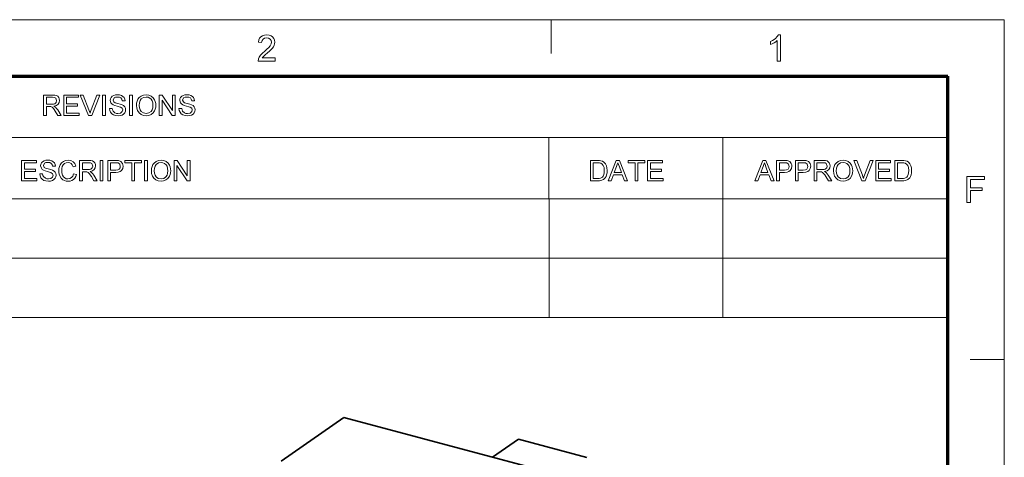
# Model space of a CAD drawing. Extents: x 8 to 406, y 8 to 280.
# Drawn here: x 315 to 406, y 240 to 280 of the extents above; entities that cross this region are included whole.
import ezdxf

# ---------------------------------------------------------------- set-up
doc = ezdxf.new("R2010")
doc.units = 0

msp = doc.modelspace()

# ---------------------------------------------------------------- linework, layer by layer
at = {"color": 11, "lineweight": 13}
for p in [(7.5, 280.5), (406.5, 7.5)]:
    msp.add_line(p, (406.5, 280.5), dxfattribs=at)
at = {"color": 7, "lineweight": 13, "ltscale": 0.07875}
for p, q in [((364.5, 277.35), (364.5, 280.5)), ((403.35, 249), (406.5, 249))]:
    msp.add_line(p, q, dxfattribs=at)
at = {"color": 150, "lineweight": 70}
for p in [(12.75, 275.25), (401.25, 12.75)]:
    msp.add_line(p, (401.25, 275.25), dxfattribs=at)
at = {"color": 7, "lineweight": 13}
for p, q in [((251.525, 269.564), (401.25, 269.564)), ((251.525, 263.879), (401.25, 263.879)), ((251.525, 263.878), (401.253, 263.878)), ((251.525, 258.378), (401.253, 258.378)), ((251.525, 252.878), (401.253, 252.878))]:
    msp.add_line(p, q, dxfattribs=at)
at = {"color": 7, "lineweight": 13, "ltscale": 0.142143}
for p, q in [((364.293, 263.879), (364.293, 269.564)), ((380.402, 263.879), (380.402, 269.564))]:
    msp.add_line(p, q, dxfattribs=at)
at = {"color": 7, "lineweight": 13, "ltscale": 0.275}
for p, q in [((364.296, 263.878), (364.296, 252.878)), ((380.406, 263.878), (380.406, 252.878)), ((401.253, 263.878), (401.253, 252.878))]:
    msp.add_line(p, q, dxfattribs=at)
at = {"color": 7, "lineweight": 35, "ltscale": 0.177262}
msp.add_line((345.289, 243.613), (339.462, 239.572), dxfattribs=at)
at = {"color": 7, "lineweight": 35}
msp.add_line((345.289, 243.613), (375.336, 235.613), dxfattribs=at)
at = {"color": 7, "lineweight": 35, "ltscale": 0.072517}
msp.add_line((359.072, 239.943), (361.456, 241.596), dxfattribs=at)
at = {"color": 7, "lineweight": 35, "ltscale": 0.164576}
msp.add_line((367.817, 239.902), (361.456, 241.596), dxfattribs=at)
at = {"color": 7, "lineweight": 35, "ltscale": 0.164577}
msp.add_line((365.433, 238.249), (359.072, 239.943), dxfattribs=at)
at = {"color": 7, "lineweight": 13}
for points in [[(338.91, 276.963), (338.91, 276.659), (337.322, 276.659), (337.355, 276.871), (337.431, 277.037), (337.542, 277.199), (337.641, 277.309), (337.767, 277.429), (337.921, 277.557), (338.152, 277.762), (338.325, 277.933), (338.441, 278.07), (338.54, 278.248), (338.572, 278.42), (338.541, 278.576), (338.448, 278.705), (338.305, 278.792), (338.125, 278.821), (337.935, 278.792), (337.788, 278.705), (337.693, 278.566), (337.66, 278.382), (337.356, 278.416), (337.396, 278.618), (337.473, 278.786), (337.589, 278.919), (337.739, 279.015), (337.92, 279.072), (338.131, 279.092), (338.345, 279.07), (338.526, 279.006), (338.676, 278.898), (338.787, 278.759), (338.854, 278.6), (338.876, 278.419), (338.863, 278.275), (338.822, 278.134), (338.75, 277.99), (338.641, 277.839), (338.537, 277.723), (338.392, 277.583), (338.206, 277.418), (337.986, 277.234), (337.857, 277.12), (337.719, 276.963)], [(385.755, 276.659), (385.451, 276.659), (385.451, 278.555), (385.324, 278.452), (385.163, 278.349), (384.993, 278.26), (384.842, 278.195), (384.842, 278.483), (385.005, 278.567), (385.154, 278.662), (385.289, 278.768), (385.452, 278.932), (385.559, 279.092), (385.755, 279.092)], [(317.442, 271.614), (317.442, 273.515), (318.273, 273.515), (318.487, 273.502), (318.643, 273.464), (318.757, 273.394), (318.845, 273.284), (318.902, 273.149), (318.921, 273), (318.889, 272.814), (318.795, 272.661), (318.636, 272.548), (318.408, 272.485), (318.554, 272.391), (318.658, 272.276), (318.755, 272.135), (319.071, 271.614), (318.767, 271.614), (318.526, 272.013), (318.43, 272.165), (318.352, 272.277), (318.23, 272.402), (318.12, 272.45), (317.986, 272.459), (317.706, 272.459), (317.706, 271.614)], [(317.706, 272.67), (318.224, 272.67), (318.37, 272.679), (318.477, 272.706), (318.611, 272.821), (318.657, 272.993), (318.567, 273.217), (318.451, 273.282), (318.283, 273.304), (317.706, 273.304)], [(319.309, 271.614), (319.309, 273.515), (320.682, 273.515), (320.682, 273.304), (319.573, 273.304), (319.573, 272.697), (320.602, 272.697), (320.602, 272.485), (319.573, 272.485), (319.573, 271.825), (320.734, 271.825), (320.734, 271.614)], [(321.611, 271.614), (320.847, 273.515), (321.13, 273.515), (321.646, 272.147), (321.704, 271.988), (321.751, 271.839), (321.799, 271.993), (321.854, 272.147), (322.371, 273.515), (322.655, 273.515), (321.918, 271.614)], [(322.912, 271.614), (322.912, 273.515), (323.176, 273.515), (323.176, 271.614)], [(323.545, 272.274), (323.809, 272.274), (323.836, 272.133), (323.884, 272.021), (324.064, 271.86), (324.195, 271.814), (324.34, 271.799), (324.58, 271.845), (324.735, 271.973), (324.786, 272.137), (324.737, 272.286), (324.576, 272.395), (324.461, 272.434), (324.259, 272.489), (324.047, 272.55), (323.904, 272.608), (323.781, 272.688), (323.694, 272.784), (323.625, 273.02), (323.645, 273.159), (323.706, 273.288), (323.805, 273.397), (323.942, 273.477), (324.107, 273.525), (324.288, 273.542), (324.486, 273.525), (324.658, 273.475), (324.8, 273.393), (324.905, 273.28), (324.971, 273.142), (324.998, 272.987), (324.734, 272.987), (324.694, 273.136), (324.61, 273.244), (324.479, 273.309), (324.299, 273.33), (324.114, 273.309), (323.987, 273.246), (323.889, 273.042), (323.958, 272.873), (324.081, 272.805), (324.314, 272.736), (324.559, 272.671), (324.719, 272.615), (324.866, 272.529), (324.97, 272.422), (325.03, 272.297), (325.05, 272.153), (325.029, 272.007), (324.964, 271.869), (324.859, 271.751), (324.716, 271.662), (324.544, 271.606), (324.352, 271.588), (324.116, 271.608), (323.921, 271.668), (323.767, 271.769), (323.649, 271.91), (323.574, 272.081)], [(325.42, 271.614), (325.42, 273.515), (325.684, 273.515), (325.684, 271.614)], [(326.054, 272.54), (326.069, 272.762), (326.116, 272.959), (326.195, 273.13), (326.305, 273.276), (326.488, 273.423), (326.704, 273.512), (326.953, 273.542), (327.2, 273.51), (327.421, 273.417), (327.605, 273.267), (327.74, 273.068), (327.8, 272.913), (327.837, 272.744), (327.849, 272.561), (327.836, 272.377), (327.798, 272.205), (327.734, 272.048), (327.594, 271.848), (327.407, 271.704), (327.188, 271.617), (326.951, 271.588), (326.7, 271.62), (326.477, 271.717), (326.294, 271.869), (326.161, 272.068), (326.081, 272.298)], [(326.318, 272.536), (326.338, 272.324), (326.398, 272.144), (326.498, 271.996), (326.701, 271.848), (326.95, 271.799), (327.203, 271.849), (327.406, 271.998), (327.505, 272.15), (327.565, 272.338), (327.585, 272.563), (327.566, 272.78), (327.509, 272.968), (327.414, 273.121), (327.285, 273.235), (327.128, 273.307), (326.954, 273.33), (326.712, 273.285), (326.506, 273.147), (326.401, 272.998), (326.339, 272.794)], [(328.166, 271.614), (328.166, 273.515), (328.446, 273.515), (329.38, 272.08), (329.38, 273.515), (329.644, 273.515), (329.644, 271.614), (329.365, 271.614), (328.43, 273.05), (328.43, 271.614)], [(329.988, 272.274), (330.252, 272.274), (330.278, 272.133), (330.326, 272.021), (330.507, 271.86), (330.637, 271.814), (330.783, 271.799), (331.023, 271.845), (331.178, 271.973), (331.229, 272.137), (331.18, 272.286), (331.019, 272.395), (330.903, 272.434), (330.701, 272.489), (330.489, 272.55), (330.346, 272.608), (330.223, 272.688), (330.136, 272.784), (330.067, 273.02), (330.087, 273.159), (330.148, 273.288), (330.248, 273.397), (330.385, 273.477), (330.549, 273.525), (330.731, 273.542), (330.928, 273.525), (331.101, 273.475), (331.242, 273.393), (331.347, 273.28), (331.413, 273.142), (331.44, 272.987), (331.176, 272.987), (331.136, 273.136), (331.052, 273.244), (330.922, 273.309), (330.741, 273.33), (330.556, 273.309), (330.429, 273.246), (330.331, 273.042), (330.4, 272.873), (330.523, 272.805), (330.756, 272.736), (331.001, 272.671), (331.161, 272.615), (331.309, 272.529), (331.412, 272.422), (331.472, 272.297), (331.493, 272.153), (331.471, 272.007), (331.406, 271.869), (331.301, 271.751), (331.158, 271.662), (330.986, 271.606), (330.794, 271.588), (330.558, 271.608), (330.364, 271.668), (330.209, 271.769), (330.092, 271.91), (330.016, 272.081)], [(315.402, 265.549), (315.402, 267.45), (316.775, 267.45), (316.775, 267.239), (315.667, 267.239), (315.667, 266.632), (316.696, 266.632), (316.696, 266.42), (315.667, 266.42), (315.667, 265.76), (316.828, 265.76), (316.828, 265.549)], [(317.092, 266.209), (317.356, 266.209), (317.383, 266.068), (317.431, 265.956), (317.611, 265.795), (317.741, 265.749), (317.887, 265.734), (318.127, 265.78), (318.282, 265.908), (318.333, 266.072), (318.284, 266.221), (318.123, 266.33), (318.008, 266.369), (317.806, 266.424), (317.594, 266.485), (317.451, 266.543), (317.328, 266.622), (317.241, 266.719), (317.171, 266.955), (317.192, 267.094), (317.253, 267.223), (317.352, 267.332), (317.489, 267.412), (317.654, 267.46), (317.835, 267.477), (318.033, 267.46), (318.205, 267.41), (318.347, 267.328), (318.452, 267.215), (318.518, 267.077), (318.544, 266.922), (318.28, 266.922), (318.24, 267.071), (318.157, 267.179), (318.026, 267.244), (317.846, 267.265), (317.66, 267.244), (317.533, 267.181), (317.435, 266.977), (317.505, 266.808), (317.628, 266.74), (317.861, 266.671), (318.106, 266.606), (318.266, 266.55), (318.413, 266.464), (318.516, 266.357), (318.577, 266.232), (318.597, 266.088), (318.576, 265.942), (318.511, 265.804), (318.406, 265.686), (318.263, 265.597), (318.091, 265.541), (317.898, 265.523), (317.663, 265.543), (317.468, 265.603), (317.314, 265.704), (317.196, 265.845), (317.121, 266.016)], [(320.234, 266.216), (320.498, 266.153), (320.433, 265.964), (320.341, 265.808), (320.221, 265.684), (320.078, 265.595), (319.915, 265.541), (319.732, 265.523), (319.544, 265.537), (319.382, 265.578), (319.245, 265.647), (319.08, 265.799), (318.959, 266.007), (318.905, 266.168), (318.872, 266.337), (318.861, 266.514), (318.873, 266.702), (318.91, 266.874), (318.97, 267.029), (319.103, 267.222), (319.281, 267.362), (319.492, 267.448), (319.724, 267.477), (319.976, 267.441), (320.185, 267.333), (320.344, 267.159), (320.445, 266.928), (320.181, 266.87), (320.106, 267.048), (320.004, 267.171), (319.872, 267.242), (319.711, 267.265), (319.525, 267.239), (319.372, 267.161), (319.256, 267.038), (319.181, 266.879), (319.139, 266.7), (319.125, 266.515), (319.142, 266.289), (319.192, 266.093), (319.278, 265.935), (319.401, 265.823), (319.548, 265.756), (319.707, 265.734), (319.892, 265.764), (320.046, 265.855), (320.163, 266.006)], [(320.789, 265.549), (320.789, 267.45), (321.619, 267.45), (321.833, 267.437), (321.989, 267.399), (322.103, 267.329), (322.191, 267.219), (322.248, 267.084), (322.267, 266.934), (322.236, 266.749), (322.142, 266.596), (321.982, 266.483), (321.754, 266.42), (321.901, 266.326), (322.004, 266.211), (322.101, 266.07), (322.417, 265.549), (322.113, 265.549), (321.872, 265.948), (321.776, 266.1), (321.699, 266.212), (321.576, 266.337), (321.466, 266.385), (321.332, 266.394), (321.053, 266.394), (321.053, 265.549)], [(322.681, 265.549), (322.681, 267.45), (322.945, 267.45), (322.945, 265.549)], [(323.394, 265.549), (323.394, 267.45), (324.099, 267.45), (324.263, 267.446), (324.383, 267.432), (324.614, 267.345), (324.763, 267.165), (324.806, 267.043), (324.82, 266.91), (324.783, 266.69), (324.67, 266.506), (324.544, 266.415), (324.364, 266.36), (324.131, 266.341), (323.658, 266.341), (323.658, 265.549)], [(325.612, 265.549), (325.612, 267.239), (324.978, 267.239), (324.978, 267.45), (326.51, 267.45), (326.51, 267.239), (325.876, 267.239), (325.876, 265.549)], [(326.8, 265.549), (326.8, 267.45), (327.064, 267.45), (327.064, 265.549)], [(327.434, 266.474), (327.45, 266.697), (327.497, 266.894), (327.575, 267.065), (327.685, 267.211), (327.868, 267.358), (328.084, 267.447), (328.333, 267.477), (328.58, 267.445), (328.801, 267.352), (328.985, 267.202), (329.12, 267.003), (329.181, 266.848), (329.217, 266.679), (329.229, 266.496), (329.216, 266.312), (329.178, 266.14), (329.114, 265.983), (328.975, 265.783), (328.787, 265.639), (328.568, 265.552), (328.332, 265.523), (328.08, 265.555), (327.858, 265.651), (327.674, 265.804), (327.541, 266.003), (327.461, 266.232)], [(329.546, 265.549), (329.546, 267.45), (329.826, 267.45), (330.761, 266.015), (330.761, 267.45), (331.025, 267.45), (331.025, 265.549), (330.745, 265.549), (329.81, 266.985), (329.81, 265.549)], [(368.13, 265.549), (368.13, 267.45), (368.779, 267.45), (368.973, 267.443), (369.115, 267.423), (369.265, 267.37), (369.391, 267.287), (369.522, 267.142), (369.614, 266.962), (369.67, 266.75), (369.688, 266.51), (369.676, 266.306), (369.638, 266.126), (369.581, 265.973), (369.509, 265.849), (369.338, 265.677), (369.113, 265.582), (368.971, 265.557), (368.81, 265.549)], [(369.778, 265.549), (370.533, 267.45), (370.824, 267.45), (371.578, 265.549), (371.299, 265.549), (371.086, 266.13), (370.271, 266.13), (370.058, 265.549)], [(372.28, 265.549), (372.28, 267.239), (371.646, 267.239), (371.646, 267.45), (373.177, 267.45), (373.177, 267.239), (372.544, 267.239), (372.544, 265.549)], [(373.441, 265.549), (373.441, 267.45), (374.814, 267.45), (374.814, 267.239), (373.705, 267.239), (373.705, 266.632), (374.735, 266.632), (374.735, 266.42), (373.705, 266.42), (373.705, 265.76), (374.867, 265.76), (374.867, 265.549)], [(383.361, 265.549), (384.116, 267.45), (384.407, 267.45), (385.161, 265.549), (384.882, 265.549), (384.669, 266.13), (383.854, 266.13), (383.641, 265.549)], [(385.387, 265.549), (385.387, 267.45), (386.092, 267.45), (386.256, 267.446), (386.376, 267.432), (386.607, 267.345), (386.756, 267.165), (386.799, 267.043), (386.813, 266.91), (386.776, 266.69), (386.664, 266.506), (386.537, 266.415), (386.357, 266.36), (386.124, 266.341), (385.651, 266.341), (385.651, 265.549)], [(387.13, 265.549), (387.13, 267.45), (387.835, 267.45), (387.999, 267.446), (388.119, 267.432), (388.349, 267.345), (388.499, 267.165), (388.542, 267.043), (388.556, 266.91), (388.518, 266.69), (388.406, 266.506), (388.28, 266.415), (388.1, 266.36), (387.866, 266.341), (387.394, 266.341), (387.394, 265.549)], [(388.873, 265.549), (388.873, 267.45), (389.703, 267.45), (389.917, 267.437), (390.073, 267.399), (390.187, 267.329), (390.275, 267.219), (390.332, 267.084), (390.351, 266.934), (390.32, 266.749), (390.226, 266.596), (390.066, 266.483), (389.838, 266.42), (389.985, 266.326), (390.088, 266.211), (390.185, 266.07), (390.501, 265.549), (390.197, 265.549), (389.956, 265.948), (389.86, 266.1), (389.782, 266.212), (389.66, 266.337), (389.55, 266.385), (389.416, 266.394), (389.137, 266.394), (389.137, 265.549)], [(390.66, 266.474), (390.675, 266.697), (390.722, 266.894), (390.801, 267.065), (390.911, 267.211), (391.094, 267.358), (391.31, 267.447), (391.559, 267.477), (391.806, 267.445), (392.027, 267.352), (392.211, 267.202), (392.346, 267.003), (392.406, 266.848), (392.443, 266.679), (392.455, 266.496), (392.442, 266.312), (392.404, 266.14), (392.34, 265.983), (392.2, 265.783), (392.013, 265.639), (391.794, 265.552), (391.557, 265.523), (391.306, 265.555), (391.083, 265.651), (390.9, 265.804), (390.767, 266.003), (390.687, 266.232)], [(393.306, 265.549), (392.541, 267.45), (392.825, 267.45), (393.341, 266.082), (393.398, 265.923), (393.445, 265.774), (393.493, 265.928), (393.548, 266.082), (394.066, 267.45), (394.349, 267.45), (393.613, 265.549)], [(394.58, 265.549), (394.58, 267.45), (395.953, 267.45), (395.953, 267.239), (394.844, 267.239), (394.844, 266.632), (395.873, 266.632), (395.873, 266.42), (394.844, 266.42), (394.844, 265.76), (396.005, 265.76), (396.005, 265.549)], [(396.349, 265.549), (396.349, 267.45), (396.998, 267.45), (397.191, 267.443), (397.333, 267.423), (397.483, 267.37), (397.609, 267.287), (397.74, 267.142), (397.833, 266.962), (397.888, 266.75), (397.906, 266.51), (397.894, 266.306), (397.856, 266.126), (397.799, 265.973), (397.728, 265.849), (397.556, 265.677), (397.331, 265.582), (397.19, 265.557), (397.029, 265.549)], [(321.053, 266.605), (321.57, 266.605), (321.716, 266.614), (321.824, 266.641), (321.957, 266.756), (322.003, 266.928), (321.913, 267.151), (321.797, 267.217), (321.629, 267.239), (321.053, 267.239)], [(323.658, 266.552), (324.128, 266.552), (324.327, 266.575), (324.458, 266.644), (324.532, 266.755), (324.556, 266.902), (324.498, 267.109), (324.347, 267.222), (324.123, 267.239), (323.658, 267.239)], [(327.698, 266.471), (327.718, 266.259), (327.778, 266.079), (327.878, 265.931), (328.081, 265.783), (328.33, 265.734), (328.583, 265.784), (328.786, 265.933), (328.886, 266.085), (328.945, 266.273), (328.965, 266.498), (328.946, 266.715), (328.889, 266.903), (328.795, 267.056), (328.665, 267.17), (328.509, 267.242), (328.334, 267.265), (328.092, 267.22), (327.886, 267.082), (327.781, 266.933), (327.719, 266.729)], [(368.394, 265.76), (368.788, 265.76), (368.951, 265.769), (369.075, 265.796), (369.241, 265.897), (369.318, 266.003), (369.376, 266.141), (369.412, 266.311), (369.424, 266.514), (369.4, 266.783), (369.329, 266.981), (369.224, 267.117), (369.098, 267.199), (368.97, 267.229), (368.782, 267.239), (368.394, 267.239)], [(370.349, 266.341), (371.007, 266.341), (370.82, 266.854), (370.74, 267.07), (370.678, 267.239), (370.614, 267.065), (370.549, 266.887)], [(383.932, 266.341), (384.59, 266.341), (384.403, 266.854), (384.323, 267.07), (384.261, 267.239), (384.197, 267.065), (384.132, 266.887)], [(385.651, 266.552), (386.121, 266.552), (386.32, 266.575), (386.451, 266.644), (386.525, 266.755), (386.549, 266.902), (386.492, 267.109), (386.34, 267.222), (386.116, 267.239), (385.651, 267.239)], [(387.394, 266.552), (387.863, 266.552), (388.062, 266.575), (388.194, 266.644), (388.267, 266.755), (388.292, 266.902), (388.234, 267.109), (388.083, 267.222), (387.859, 267.239), (387.394, 267.239)], [(389.137, 266.605), (389.654, 266.605), (389.8, 266.614), (389.908, 266.641), (390.041, 266.756), (390.087, 266.928), (389.997, 267.151), (389.881, 267.217), (389.713, 267.239), (389.137, 267.239)], [(390.924, 266.471), (390.944, 266.259), (391.004, 266.079), (391.104, 265.931), (391.307, 265.783), (391.556, 265.734), (391.809, 265.784), (392.012, 265.933), (392.111, 266.085), (392.171, 266.273), (392.191, 266.498), (392.172, 266.715), (392.115, 266.903), (392.02, 267.056), (391.891, 267.17), (391.734, 267.242), (391.56, 267.265), (391.318, 267.22), (391.112, 267.082), (391.007, 266.933), (390.945, 266.729)], [(396.613, 265.76), (397.007, 265.76), (397.17, 265.769), (397.293, 265.796), (397.459, 265.897), (397.536, 266.003), (397.594, 266.141), (397.63, 266.311), (397.642, 266.514), (397.619, 266.783), (397.547, 266.981), (397.442, 267.117), (397.316, 267.199), (397.188, 267.229), (397, 267.239), (396.613, 267.239)], [(403.038, 263.534), (403.038, 265.967), (404.66, 265.967), (404.66, 265.696), (403.376, 265.696), (403.376, 264.919), (404.457, 264.919), (404.457, 264.649), (403.376, 264.649), (403.376, 263.534)]]:
    msp.add_lwpolyline(points, close=True, dxfattribs=at)

doc.saveas('drawing.dxf')
